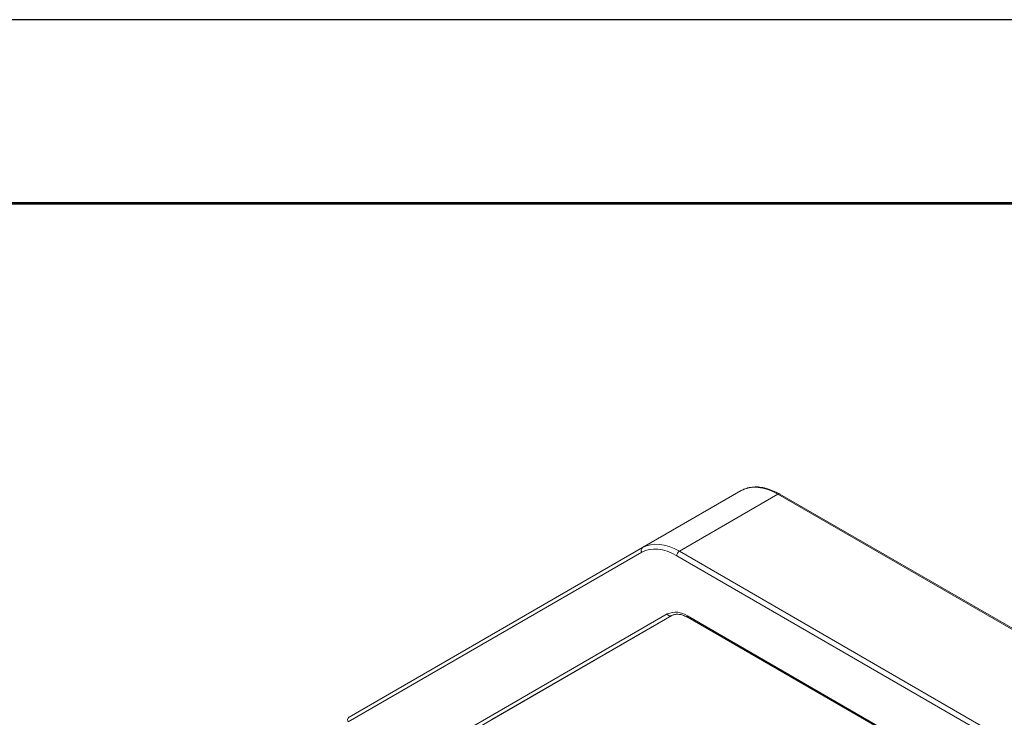
# Model space of a CAD drawing. Units: millimetres. Extents: x 2981 to 3191, y 1807 to 2104.
# Drawn here: x 3061 to 3088, y 2085 to 2104 of the extents above; entities that cross this region are included whole.
import ezdxf

# ---------------------------------------------------------------- set-up
doc = ezdxf.new("R2010")
doc.units = ezdxf.units.MM
doc.layers.add('Греерс', color=7, linetype='Continuous', lineweight=15)
doc.layers.add('Рамки', color=7, linetype='Continuous')

# ---------------------------------------------------------------- blocks, each defined once
blk = doc.blocks.new('*U12')
at = {"layer": 'Греерс', "color": 7, "linetype": 'Continuous', "lineweight": 15}
for p, q in [((-21.181, 30.467), (-18.494, 32.019)), ((-2.613, 23.362), (-17.444, 31.925)), ((-20.181, 30.368), (-17.494, 31.92)), ((-21.202, 30.34), (-29.202, 25.72)), ((-29.181, 25.848), (-21.181, 30.467)), ((-28.095, 24.281), (-20.509, 28.661)), ((-20.388, 28.616), (-27.974, 24.235)), ((-25.287, 25.786), (-20.383, 28.618)), ((-20.388, 28.616), (-20.388, 28.616)), ((-19.938, 28.561), (-3.527, 19.087))]:
    blk.add_line(p, q, dxfattribs=at)
at = {"layer": 'Греерс', "color": 8, "linetype": 'Continuous', "lineweight": 15}
for p, q in [((-2.647, 23.348), (-17.494, 31.92)), ((-20.181, 30.368), (-5.078, 21.649)), ((-5.056, 21.474), (-20.252, 30.246)), ((-19.959, 28.607), (-3.498, 19.104))]:
    blk.add_line(p, q, dxfattribs=at)
at = {"layer": 'Греерс', "color": 7, "linetype": 'Continuous', "lineweight": 15, "flags": 128}
for points in [[(-17.494, 31.92), (-17.633, 31.992), (-17.77, 32.047), (-17.905, 32.086), (-18.036, 32.108), (-18.161, 32.112), (-18.28, 32.098), (-18.391, 32.067), (-18.494, 32.019)], [(-20.252, 30.246), (-20.384, 30.314), (-20.514, 30.367), (-20.642, 30.404), (-20.766, 30.425), (-20.885, 30.428), (-20.998, 30.415), (-21.104, 30.386), (-21.202, 30.34)], [(-21.181, 30.467), (-21.078, 30.516), (-20.967, 30.547), (-20.848, 30.56), (-20.723, 30.557), (-20.592, 30.535), (-20.457, 30.496), (-20.32, 30.441), (-20.181, 30.368)]]:
    blk.add_lwpolyline(points, dxfattribs=at)
at = {"layer": 'Греерс', "color": 8, "linetype": 'Continuous', "lineweight": 15}
for centre, radius, start, end in [((-17.465, 31.879), 0.0503, 65.6933, 125.6168), ((-19.911, 28.601), 0.0486, 173.1818, 235.505)]:
    blk.add_arc(centre, radius, start, end, dxfattribs=at)
at = {"layer": 'Греерс', "color": 7, "linetype": 'Continuous', "lineweight": 15}
for centre, radius, start, end in [((-21.127, 30.393), 0.0922, 126.3523, 215.1851), ((-20.099, 30.239), 0.154, 122.6055, 177.394), ((-20.281, 28.157), 0.553, 54.3819, 114.314), ((-20.425, 28.7), 0.0922, 204.8175, 293.6428), ((-29.127, 25.773), 0.0922, 126.3507, 215.1843)]:
    blk.add_arc(centre, radius, start, end, dxfattribs=at)
for points, knots in [([(-17.444, 31.925), (-17.476, 31.942), (-17.569, 31.994), (-17.723, 32.058), (-17.904, 32.107), (-18.078, 32.126), (-18.243, 32.114), (-18.383, 32.076), (-18.462, 32.036), (-18.494, 32.019)], [0, 0, 0, 0, 0.0854934, 0.2476322, 0.4098452, 0.5713235, 0.7311404, 0.8885138, 1, 1, 1, 1]), ([(-20.388, 28.616), (-20.376, 28.622), (-20.34, 28.641), (-20.27, 28.656), (-20.172, 28.652), (-20.06, 28.624), (-19.979, 28.582), (-19.938, 28.561)], [0, 0, 0, 0, 0.11231, 0.336224, 0.549284, 0.775977, 1, 1, 1, 1])]:
    blk.add_open_spline(points, degree=3, knots=knots, dxfattribs=at)

msp = doc.modelspace()

# ---------------------------------------------------------------- linework, layer by layer
at = {"layer": 'Defpoints'}
msp.add_lwpolyline([(2980.702, 1806.955), (3190.702, 1806.955), (3190.702, 2103.955), (2980.702, 2103.955)], close=True, dxfattribs=at)
at = {"layer": 'Рамки', "lineweight": 53}
msp.add_lwpolyline([(3000.702, 1811.955), (3185.702, 1811.955), (3185.702, 2098.955), (3000.702, 2098.955)], close=True, dxfattribs=at)

# ---------------------------------------------------------------- block references
at = {"layer": 'Греерс'}
msp.add_blockref('*U12', (3099.329, 2059.112), dxfattribs=at)

doc.saveas('drawing.dxf')
